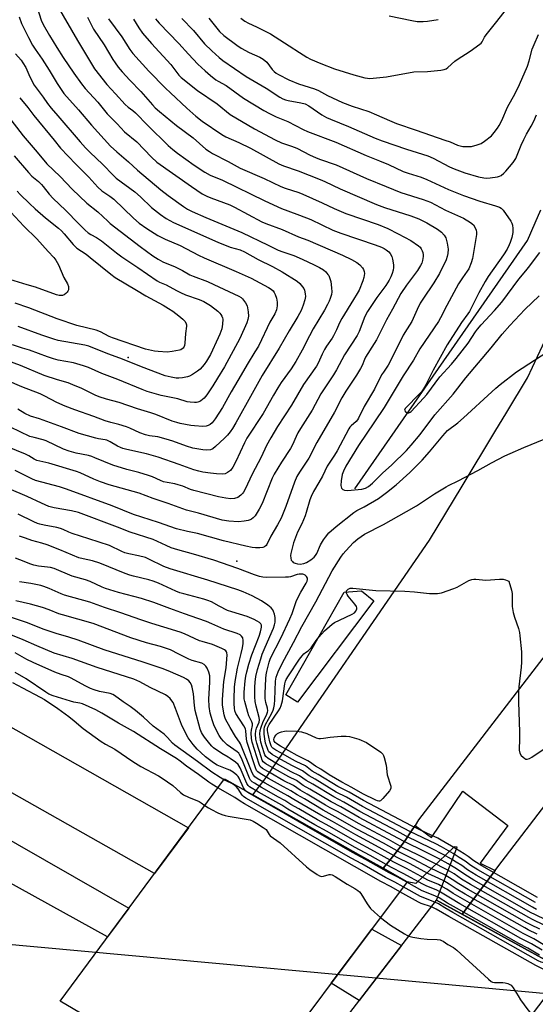
# Model space of a CAD drawing. Units: inches. Extents: x 1261765 to 1267765, y 533452 to 537453.
# Drawn here: x 1264495 to 1264707, y 534268 to 534672 of the extents above; entities that cross this region are included whole.
import ezdxf

# ---------------------------------------------------------------- set-up
doc = ezdxf.new("R2010")
doc.units = ezdxf.units.IN
doc.header["$MEASUREMENT"] = 0
for name, color, linetype in [('BRIDGE-Bridge', 2, 'Continuous'), ('CNTRL-Analytical Point', 7, 'Continuous'), ('CULTRL-Pad', 6, 'Continuous'), ('ELEV-Spot Elevation', 7, 'Continuous'), ('HYDRO-Hidden Single Line Stream', 5, 'Continuous'), ('HYDRO-Single Line Stream', 4, 'Continuous'), ('TRANS-Road', 130, 'Continuous'), ('TRANS-Street Sidewalk', 7, 'Continuous'), ('Undefined', 1, 'Continuous')]:
    doc.layers.add(name, color=color, linetype=linetype)

msp = doc.modelspace()

# ---------------------------------------------------------------- linework, layer by layer
at = {"layer": 'BRIDGE-Bridge'}
for points in [[(1264654.15, 534318.09), (1264584.91, 534225.81), (1264511.45, 534269.08), (1264579.04, 534360.28)], [(1264719, 534281.51), (1264648.54, 534189.01), (1264595.86, 534219.24), (1264666.15, 534310.49)]]:
    msp.add_lwpolyline(points, close=True, dxfattribs=at)
at = {"layer": 'CNTRL-Analytical Point'}
msp.add_point((1264539.5, 534533.38, 474), dxfattribs=at)
at = {"layer": 'CULTRL-Pad'}
msp.add_lwpolyline([(1264640.44, 534433.44), (1264609, 534391.75), (1264604.32, 534394.87), (1264628.18, 534437.01), (1264635.31, 534437.45)], close=True, dxfattribs=at)
at = {"layer": 'ELEV-Spot Elevation'}
msp.add_point((1264584.09, 534449.73, 489.07), dxfattribs=at)
at = {"layer": 'HYDRO-Hidden Single Line Stream'}
msp.add_line((1264458.44, 534295.35), (1264802.92, 534263.85), dxfattribs=at)
at = {"layer": 'HYDRO-Single Line Stream'}
msp.add_lwpolyline([(1264632.61, 534479.41), (1264703.59, 534581.33), (1264706.78, 534588.67), (1264709.03, 534593.92)], dxfattribs=at)
at = {"layer": 'TRANS-Road'}
for points in [[(1264712.65, 534413.48), (1264658.78, 534343.46), (1264657.37, 534341.2), (1264655.97, 534338.94), (1264652.98, 534334.55), (1264649.79, 534330.29), (1264646.43, 534326.17), (1264644.2, 534323.67), (1264635.15, 534328.76), (1264614.04, 534340.62), (1264590.73, 534353.71), (1264595.7, 534360.3), (1264663.36, 534458.34), (1264676.78, 534480.54), (1264690.19, 534502.76), (1264695.11, 534510.91), (1264703.59, 534524.97), (1264728.26, 534577.59)], [(1264427.21, 534417.75), (1264564.19, 534340.25), (1264550.24, 534321.42), (1264422.52, 534393.59)], [(1264482.42, 534339.89), (1264539.73, 534307.25), (1264530.97, 534295.43), (1264433.95, 534348.89)]]:
    msp.add_lwpolyline(points, dxfattribs=at)
msp.add_lwpolyline([(1264651.8, 534291.86), (1264634.46, 534269.35), (1264622.93, 534276.48), (1264639.55, 534298.63)], close=True, dxfattribs=at)
msp.add_polyline3d([(1265156.97, 534786.43, 0), (1265103.48, 534737.13, 0), (1265044.98, 534677.52, 0), (1264990.45, 534621.16, 0), (1264931.02, 534553.61, 0), (1264864.73, 534471.47, 0), (1264779.59, 534363.7, 0), (1264747.27, 534321.35, 0), (1264717.26, 534282.46, 0), (1264676.69, 534304.7, 0), (1264690.27, 534322.68, 0), (1264691.38, 534324.14, 0), (1264801.24, 534467.44, 0), (1264955.27, 534651.46, 0), (1265074.24, 534775.03, 0), (1265245.25, 534929.53, 0)], dxfattribs=at)
at = {"layer": 'TRANS-Street Sidewalk'}
msp.add_lwpolyline([(1264690.27, 534322.68), (1264676.69, 534304.7), (1264666.15, 534310.49), (1264674.71, 534332.28), (1264673.41, 534332.39), (1264657.73, 534317.35), (1264654.15, 534318.09), (1264644.2, 534323.67), (1264646.43, 534326.17), (1264649.79, 534330.29), (1264652.98, 534334.55), (1264655.97, 534338.94), (1264657.37, 534341.2), (1264664.19, 534336.17), (1264676.95, 534355.21), (1264695.49, 534341.16), (1264684.15, 534325.69)], close=True, dxfattribs=at)
at = {"layer": 'Undefined'}
for points, elevation in [([(1264585.74, 534672.61), (1264587.45, 534671.47), (1264588.94, 534670.6), (1264592.23, 534669.07), (1264597.96, 534666.18), (1264605.66, 534661.3), (1264609.83, 534658.5), (1264612.88, 534656.69), (1264614.46, 534655.86), (1264618.69, 534654.04), (1264624.23, 534651.91), (1264632.21, 534649.33), (1264636.71, 534648.2), (1264637.83, 534647.97), (1264638.69, 534647.9), (1264640.15, 534647.97), (1264645.7, 534648.59), (1264656.8, 534650.56), (1264662.53, 534650.69), (1264668, 534651.33), (1264669.4, 534651.6), (1264670.11, 534651.91), (1264670.82, 534652.41), (1264673.69, 534654.99), (1264674.62, 534655.72), (1264680.08, 534659.1), (1264683.94, 534661.92), (1264684.53, 534662.42), (1264684.97, 534662.91), (1264685.94, 534664.81), (1264686.58, 534665.77), (1264691, 534671.27), (1264698.32, 534680.86)], 478), ([(1264510.29, 534677.89), (1264518.69, 534663.46), (1264525.61, 534651.87), (1264530.64, 534645.37), (1264534.26, 534641.63), (1264538.26, 534637.23), (1264539.5, 534636.11), (1264541.37, 534634.73), (1264542.45, 534633.81), (1264547.57, 534628.52), (1264555.93, 534620.38), (1264557.79, 534618.77), (1264559.8, 534617.2), (1264566.63, 534612.33), (1264571.02, 534609.38), (1264573.19, 534608.21), (1264578.22, 534606.1), (1264595.68, 534597.68), (1264602.46, 534594.55), (1264605.02, 534593.5), (1264609.82, 534591.81), (1264614.47, 534589.93), (1264623.54, 534585.55), (1264626.86, 534584.31), (1264640.96, 534579.64), (1264643.6, 534578.61), (1264644.61, 534578.13), (1264645.54, 534577.54), (1264646.58, 534576.66), (1264647.09, 534576.01), (1264647.76, 534574.8), (1264648.12, 534573.73), (1264648.49, 534571.43), (1264648.54, 534570.27), (1264648.37, 534569.15), (1264647.98, 534567.78), (1264647.42, 534566.5), (1264646.66, 534565.04), (1264645.31, 534562.89), (1264641.68, 534557.97), (1264637.77, 534552.22), (1264636.76, 534550.22), (1264634.33, 534543.94), (1264633.59, 534542.35), (1264628.39, 534534.44), (1264625.12, 534528.28), (1264623.91, 534526.16), (1264618.65, 534518.41), (1264615.08, 534511.69), (1264610.25, 534504.1), (1264609.25, 534502.41), (1264608.47, 534500.9), (1264606.95, 534497.42), (1264606.16, 534495.92), (1264602.51, 534490.36), (1264599.52, 534485.35), (1264598.69, 534483.72), (1264594.5, 534473.4), (1264593.33, 534471.11), (1264592.11, 534468.96), (1264591.61, 534468.28), (1264590.78, 534467.44), (1264590.09, 534466.91), (1264589.59, 534466.66), (1264588.79, 534466.41), (1264587.11, 534466.08), (1264584.84, 534465.82), (1264580.83, 534466.11), (1264578.15, 534466.55), (1264568.4, 534469.4), (1264563.49, 534470.64), (1264555.89, 534473.32), (1264549.76, 534475.36), (1264543.99, 534477.57), (1264531.68, 534481.01), (1264528.04, 534482.2), (1264525.31, 534483.33), (1264519.74, 534485.94), (1264518.16, 534486.56), (1264506.83, 534489.93), (1264501.88, 534491.05), (1264500.82, 534491.53), (1264498.69, 534492.91), (1264497.3, 534493.64), (1264482.98, 534499.35)], 492), ([(1264501.43, 534679.16), (1264503.64, 534671.81), (1264504.53, 534670.06), (1264507.13, 534665.59), (1264510.12, 534660.67), (1264512.74, 534656.57), (1264517.08, 534650.02), (1264520.22, 534645.63), (1264521.8, 534643.77), (1264526.96, 534638.14), (1264530.83, 534633.36), (1264534.97, 534629.26), (1264538.01, 534625.99), (1264543, 534621.81), (1264549.03, 534615.53), (1264551.22, 534613.52), (1264565.48, 534603.51), (1264569.91, 534600.58), (1264571.76, 534599.6), (1264573.4, 534598.88), (1264581.19, 534595.94), (1264583.17, 534595.08), (1264594.4, 534589.09), (1264596.07, 534588.28), (1264602.75, 534585.86), (1264609.5, 534582.92), (1264613.24, 534581.44), (1264627.61, 534575.28), (1264631.19, 534573.59), (1264633.41, 534572.35), (1264634.74, 534571.34), (1264635.83, 534570.12), (1264636.24, 534569.39), (1264636.49, 534568.57), (1264636.55, 534567.78), (1264636.48, 534566.98), (1264636.3, 534566.15), (1264635.84, 534564.75), (1264634.38, 534560.9), (1264633.61, 534559.55), (1264632.01, 534557.08), (1264627.24, 534549.27), (1264626.37, 534547.57), (1264625.13, 534544.71), (1264623.85, 534542.18), (1264623.28, 534541.2), (1264621.02, 534538.01), (1264620.11, 534536.56), (1264619.16, 534534.73), (1264617.5, 534531), (1264616.84, 534529.76), (1264611.58, 534522.28), (1264606.54, 534513.78), (1264600.83, 534504.95), (1264598.03, 534500.36), (1264596.28, 534497.23), (1264594.06, 534492.36), (1264590.4, 534485.45), (1264587.51, 534479.23), (1264586.85, 534478.04), (1264586.4, 534477.41), (1264585.83, 534476.83), (1264584.49, 534475.89), (1264583.22, 534475.46), (1264581.62, 534475.26), (1264579.56, 534475.51), (1264576.64, 534476.09), (1264566.4, 534478.65), (1264565.12, 534479.06), (1264561.97, 534480.42), (1264560.07, 534481.08), (1264558.68, 534481.45), (1264555.53, 534481.95), (1264554.03, 534482.29), (1264552.69, 534482.81), (1264549.53, 534484.28), (1264547.86, 534484.87), (1264543.9, 534486.1), (1264538.94, 534487.38), (1264533.15, 534489.09), (1264525.81, 534492.19), (1264524.47, 534492.69), (1264523.1, 534493.02), (1264518.04, 534494.01), (1264515.24, 534494.8), (1264512.93, 534495.74), (1264505.75, 534499.12), (1264504.53, 534499.54), (1264500.78, 534500.41), (1264499.07, 534500.94), (1264491.15, 534504.7)], 494), ([(1264522.7, 534673.13), (1264525.18, 534668.07), (1264529.62, 534661.72), (1264533.15, 534655.7), (1264534.07, 534654.28), (1264535.39, 534652.49), (1264537, 534650.61), (1264540.1, 534647.24), (1264544.64, 534642.59), (1264549.42, 534637.1), (1264550.61, 534635.87), (1264552.34, 534634.36), (1264559.38, 534628.54), (1264566.12, 534623.48), (1264571.44, 534618.91), (1264572.91, 534617.87), (1264574.17, 534617.11), (1264580.58, 534613.83), (1264585.48, 534611.13), (1264595.3, 534606.79), (1264602.2, 534603.58), (1264604.05, 534602.85), (1264609.54, 534601.07), (1264611.19, 534600.45), (1264619.26, 534596.82), (1264624.12, 534594.52), (1264628.93, 534592.51), (1264642.19, 534587.92), (1264646.2, 534586.28), (1264650.47, 534584.16), (1264655.61, 534581.35), (1264658.79, 534579.18), (1264659.41, 534578.58), (1264659.91, 534577.9), (1264660.29, 534577.16), (1264660.53, 534576.37), (1264660.67, 534575.54), (1264660.69, 534574.73), (1264660.44, 534573.13), (1264660.09, 534572.08), (1264659.62, 534571.05), (1264658.42, 534569.06), (1264653.82, 534563.02), (1264651.59, 534559.56), (1264648.13, 534553.1), (1264645.69, 534548.8), (1264641.48, 534540.56), (1264640.58, 534539.02), (1264637.06, 534533.51), (1264636.6, 534532.56), (1264635.64, 534530.1), (1264635, 534528.83), (1264633.33, 534526.09), (1264628.89, 534519.46), (1264627.34, 534516.7), (1264624.28, 534510.91), (1264617.06, 534498.39), (1264613.73, 534492), (1264609.91, 534486.17), (1264608.84, 534484.39), (1264607.81, 534482.18), (1264604.25, 534472.1), (1264602.33, 534467.3), (1264600.9, 534464.67), (1264598.06, 534459.93), (1264596.44, 534456.56), (1264596.12, 534456.12), (1264595.52, 534455.63), (1264594.78, 534455.32), (1264593.64, 534455.17), (1264591.86, 534455.16), (1264590.39, 534455.29), (1264587.77, 534455.79), (1264578.64, 534458), (1264567.96, 534460.99), (1264563.84, 534461.85), (1264559.32, 534463.01), (1264551.88, 534465.61), (1264541.69, 534468.8), (1264532.95, 534472.38), (1264514.05, 534479.27), (1264511.22, 534480.15), (1264501.38, 534482.79), (1264499.81, 534483.48), (1264492.97, 534486.88)], 490), ([(1264494.6, 534673.14), (1264495.67, 534670.41), (1264498.5, 534664.71), (1264500.17, 534661.61), (1264501.19, 534659.97), (1264504.05, 534655.78), (1264506.94, 534651.37), (1264510.29, 534645.78), (1264513.06, 534641.78), (1264519.09, 534634.95), (1264524.36, 534628.66), (1264532.25, 534620.15), (1264534.78, 534617.82), (1264539.64, 534613.65), (1264543.27, 534610.23), (1264552.92, 534602.11), (1264555.86, 534599.85), (1264562.18, 534595.33), (1264563.8, 534594.25), (1264565.83, 534593.23), (1264571.38, 534590.76), (1264586.24, 534584.7), (1264596.99, 534579.39), (1264601.11, 534577.46), (1264602.98, 534576.72), (1264607.5, 534575.17), (1264610.98, 534573.69), (1264615.93, 534571.43), (1264618.03, 534570.33), (1264619.8, 534569.25), (1264620.66, 534568.5), (1264621.58, 534567.42), (1264621.88, 534566.95), (1264622.23, 534566.16), (1264622.71, 534564.48), (1264623.04, 534561.94), (1264623.13, 534560.25), (1264622.99, 534559.14), (1264622.54, 534557.5), (1264622.11, 534556.44), (1264621.45, 534555.15), (1264620.09, 534552.69), (1264615.51, 534545.14), (1264613.93, 534542.18), (1264611.02, 534536.37), (1264608.41, 534531.65), (1264606.46, 534528.66), (1264602.41, 534523.01), (1264600.97, 534520.87), (1264599.19, 534517.88), (1264594.93, 534510.32), (1264588.29, 534500.24), (1264587.24, 534498.26), (1264583.7, 534490.57), (1264582.53, 534488.3), (1264581.49, 534486.96), (1264580.32, 534486.04), (1264579.33, 534485.56), (1264578.1, 534485.37), (1264575.82, 534485.51), (1264573.26, 534485.78), (1264570.14, 534486.23), (1264568.5, 534486.58), (1264566.5, 534487.19), (1264560.39, 534489.45), (1264551.81, 534492.44), (1264546.97, 534493.72), (1264538.95, 534495.52), (1264537.33, 534495.95), (1264536.3, 534496.31), (1264535.13, 534496.87), (1264532.06, 534498.75), (1264530.75, 534499.37), (1264529.94, 534499.57), (1264527.28, 534499.92), (1264526.12, 534500.16), (1264519.28, 534502.07), (1264512.05, 534504.84), (1264503.08, 534508.1), (1264499.33, 534509.27), (1264497.04, 534510.33), (1264494.17, 534512.15)], 496), ([(1264531.36, 534672.39), (1264536.84, 534664.98), (1264540.11, 534659.77), (1264541.36, 534658.17), (1264547.91, 534650.95), (1264554.81, 534643.88), (1264556.83, 534641.94), (1264563.62, 534635.73), (1264567.33, 534632.48), (1264569.87, 534630.42), (1264577.96, 534624.85), (1264579.65, 534623.94), (1264585.01, 534621.58), (1264589.78, 534619.24), (1264601.34, 534612.79), (1264603.25, 534612), (1264609.33, 534610.02), (1264618.43, 534606.39), (1264620.33, 534605.56), (1264626.55, 534602.52), (1264641.54, 534596.15), (1264644.85, 534594.94), (1264655.6, 534591.49), (1264658.89, 534590.21), (1264662.17, 534588.62), (1264666.61, 534585.97), (1264668.19, 534584.8), (1264669.29, 534583.59), (1264669.95, 534582.39), (1264670.63, 534580.3), (1264670.91, 534577.77), (1264670.88, 534576.09), (1264670.59, 534574.77), (1264670.15, 534573.47), (1264667.38, 534567.87), (1264665.13, 534564.02), (1264660.59, 534557.33), (1264659.51, 534555.58), (1264658.2, 534553.05), (1264656.09, 534548.09), (1264654.06, 534545.11), (1264652.43, 534542.44), (1264647.19, 534531.66), (1264646.32, 534530.19), (1264644.34, 534527.31), (1264643.63, 534526.14), (1264640.68, 534520.33), (1264636.5, 534513.21), (1264634.19, 534508.44), (1264633.73, 534507.71), (1264633.17, 534507.05), (1264631.1, 534505.28), (1264630.58, 534504.71), (1264630.1, 534504.02), (1264625.31, 534495.01), (1264624.26, 534493.25), (1264621.3, 534488.64), (1264619.32, 534484.59), (1264617.89, 534482.03), (1264615.62, 534478.26), (1264614.63, 534476.23), (1264614.14, 534474.91), (1264612.67, 534469.68), (1264612.21, 534468.3), (1264610.82, 534465.01), (1264609.03, 534461.62), (1264608.18, 534459.42), (1264607.43, 534457.17), (1264606.28, 534452.83), (1264606.19, 534451.98), (1264606.25, 534450.88), (1264606.49, 534450.13), (1264606.94, 534449.52), (1264607.33, 534449.19), (1264608.04, 534448.87), (1264609.1, 534448.61), (1264610.18, 534448.51), (1264611.63, 534448.74), (1264612.72, 534449.18), (1264614.52, 534450.27), (1264615.25, 534450.79), (1264615.88, 534451.37), (1264616.39, 534451.99), (1264616.97, 534452.9), (1264618.56, 534456.35), (1264619.73, 534458.39), (1264620.53, 534459.61), (1264621.97, 534461.31), (1264624.93, 534463.92), (1264632.26, 534469.72), (1264633.43, 534470.48), (1264636.47, 534472.03), (1264642.32, 534475.4), (1264645.69, 534477.85), (1264649.62, 534481.05), (1264655.25, 534486.15), (1264660.35, 534491.19), (1264663.37, 534494.56), (1264668.78, 534501.17), (1264670.76, 534503.28), (1264674.91, 534506.54), (1264677.3, 534508.56), (1264688.87, 534519.27), (1264690.51, 534520.71), (1264692.34, 534522.21), (1264699.11, 534527.37), (1264711.52, 534535.51)], 488), ([(1264541.72, 534672.24), (1264543.88, 534668.74), (1264545.36, 534666.53), (1264549.05, 534662.32), (1264556.93, 534653.64), (1264560.31, 534649.2), (1264561.19, 534648.3), (1264567.97, 534642.95), (1264576, 534637.44), (1264581.42, 534633.14), (1264591.42, 534627.23), (1264599.9, 534622.73), (1264602.53, 534621.52), (1264606.61, 534620.13), (1264608.73, 534619.29), (1264614.3, 534616.4), (1264616.45, 534615.41), (1264618.08, 534614.79), (1264624.88, 534612.48), (1264637.45, 534606.78), (1264645.49, 534603.49), (1264651.49, 534601.11), (1264660.65, 534598.14), (1264663.7, 534597.04), (1264665.82, 534596.04), (1264669.92, 534593.81), (1264677.26, 534590.51), (1264680.2, 534588.73), (1264681.39, 534587.75), (1264681.98, 534586.83), (1264682.51, 534585.55), (1264682.65, 534584.73), (1264682.61, 534583.87), (1264681, 534573.94), (1264680.46, 534572.24), (1264679.46, 534569.77), (1264678.82, 534568.72), (1264676.87, 534566.1), (1264675.26, 534563.6), (1264670.44, 534554.73), (1264667.86, 534549.67), (1264666.96, 534548.12), (1264659.36, 534536.83), (1264656.72, 534532.21), (1264652.52, 534525.74), (1264644.73, 534512.82), (1264640.74, 534506.84), (1264634.11, 534497.22), (1264628.86, 534488.65), (1264627.91, 534486.68), (1264627.46, 534485.34), (1264626.98, 534482.7), (1264626.93, 534480.75), (1264627.2, 534479.71), (1264627.66, 534479.09), (1264628.33, 534478.8), (1264629.65, 534478.66), (1264635.46, 534479.23), (1264637.06, 534479.7), (1264638.23, 534480.34), (1264639.07, 534480.97), (1264639.91, 534481.72), (1264643.97, 534485.81), (1264647.85, 534489.26), (1264653.9, 534495.18), (1264655.83, 534497.33), (1264659.41, 534501.67), (1264665.52, 534509.78), (1264673.02, 534518.24), (1264678.28, 534524.93), (1264688.6, 534537.23), (1264693.23, 534542.9), (1264696.29, 534546.4), (1264702.48, 534553), (1264708.32, 534558.6)], 486), ([(1264550.71, 534672.44), (1264551.34, 534671.55), (1264552.19, 534670.54), (1264560.24, 534662.3), (1264564.32, 534657.93), (1264568.05, 534653.7), (1264571.06, 534650.97), (1264573.26, 534649.11), (1264575.48, 534647.4), (1264576.43, 534646.8), (1264579.75, 534644.98), (1264586.81, 534639.8), (1264595.23, 534634.68), (1264597.52, 534633.46), (1264600.34, 534632.14), (1264605.14, 534630.23), (1264611.41, 534626.98), (1264613.16, 534626.15), (1264624.8, 534621.74), (1264637.34, 534616.28), (1264642.76, 534614.14), (1264646.49, 534612.56), (1264652.5, 534609.76), (1264654.57, 534609.01), (1264659.87, 534607.35), (1264662.21, 534606.47), (1264671.07, 534602.29), (1264677.32, 534599.82), (1264684.03, 534597.47), (1264690.43, 534595.6), (1264692.04, 534595.05), (1264692.77, 534594.66), (1264693.56, 534593.85), (1264696.76, 534589.27), (1264697.17, 534588.51), (1264697.4, 534587.71), (1264697.53, 534586.3), (1264697.49, 534584.58), (1264697.08, 534582.64), (1264696.46, 534580.49), (1264696.09, 534579.55), (1264695.22, 534577.79), (1264693.75, 534575.46), (1264687.47, 534566.54), (1264686.16, 534564.57), (1264683.57, 534559.89), (1264679.7, 534552.21), (1264679.08, 534551.25), (1264676.44, 534547.74), (1264670.63, 534538.5), (1264664.77, 534528.11), (1264661.75, 534522.11), (1264660.78, 534520.43), (1264659.95, 534519.28), (1264658.44, 534517.52), (1264654.23, 534513.4), (1264653.31, 534512.35), (1264653.05, 534511.73), (1264653.11, 534511.38), (1264653.53, 534510.9), (1264654.14, 534510.6), (1264654.83, 534510.64), (1264655.3, 534510.86), (1264655.75, 534511.21), (1264660.82, 534516.59), (1264662.14, 534518.18), (1264667.61, 534525.32), (1264672.32, 534530.59), (1264674.21, 534532.88), (1264679.17, 534539.17), (1264682.2, 534543.87), (1264683.04, 534545.02), (1264684.51, 534546.75), (1264689.95, 534552.6), (1264693.01, 534556.1), (1264700, 534565.48), (1264702.92, 534568.89), (1264704.02, 534570.28), (1264708.63, 534576.43)], 484), ([(1264561.55, 534672.54), (1264566.26, 534667.61), (1264570.87, 534662.17), (1264573.8, 534659.24), (1264576.82, 534656.47), (1264578.41, 534655.25), (1264588.02, 534648.69), (1264596.11, 534643.92), (1264601.83, 534640.28), (1264603.09, 534639.58), (1264604.11, 534639.16), (1264605.19, 534638.85), (1264610.44, 534637.95), (1264612.26, 534637.47), (1264613.65, 534636.72), (1264619.1, 534632.93), (1264620.99, 534631.87), (1264622.56, 534631.17), (1264630.01, 534628.23), (1264640.95, 534623.38), (1264643.85, 534622.27), (1264653.8, 534618.87), (1264662.62, 534616.07), (1264664.76, 534615.15), (1264671.55, 534611.67), (1264673.42, 534610.81), (1264677.81, 534609.1), (1264683.43, 534607.47), (1264685.67, 534607.05), (1264686.79, 534606.94), (1264688.26, 534607.04), (1264691.2, 534607.47), (1264692.03, 534607.71), (1264692.77, 534608.11), (1264693.89, 534608.96), (1264694.71, 534609.78), (1264697.74, 534613.34), (1264698.79, 534615.01), (1264699.39, 534616.34), (1264701.02, 534620.51), (1264702.12, 534622.9), (1264703.17, 534624.99), (1264705.12, 534628.29), (1264706.14, 534630.32), (1264707.27, 534632.93)], 482), ([(1264572.63, 534672.62), (1264577.02, 534667.14), (1264578.77, 534665.53), (1264584.07, 534661.61), (1264585.94, 534660.34), (1264589.16, 534658.57), (1264593.53, 534656.68), (1264595.01, 534655.84), (1264596.47, 534654.56), (1264598.58, 534651.63), (1264599.47, 534650.69), (1264600.3, 534650.1), (1264601.29, 534649.52), (1264605.5, 534647.35), (1264609.53, 534645.66), (1264616.04, 534643.68), (1264617.66, 534642.91), (1264621.45, 534640.91), (1264627.53, 534638.02), (1264631.51, 534636.52), (1264638.33, 534634.39), (1264641.58, 534633.02), (1264646.83, 534630.6), (1264649.78, 534629.35), (1264657.84, 534626.67), (1264669.55, 534622.62), (1264671.74, 534621.83), (1264674.79, 534620.56), (1264675.92, 534620.23), (1264677.06, 534620.01), (1264679.08, 534619.94), (1264680.53, 534620.02), (1264682.83, 534620.58), (1264684.49, 534621.2), (1264685.96, 534622.17), (1264688.74, 534624.37), (1264689.91, 534625.66), (1264691.28, 534627.49), (1264691.99, 534628.64), (1264693.03, 534630.69), (1264695.42, 534636.08), (1264698.52, 534641.69), (1264700.31, 534645.35), (1264703.57, 534653), (1264704.24, 534655.14), (1264705.56, 534659.92), (1264706.29, 534661.86), (1264708.09, 534665.96)], 480), ([(1264646.67, 534673.62), (1264656, 534671.67), (1264658.22, 534671.33), (1264660.68, 534671.22), (1264662.44, 534671.42), (1264666.84, 534672.15)], 476), ([(1264493.15, 534658.03), (1264495.44, 534655.36), (1264496.18, 534654.36), (1264497.34, 534652.35), (1264499.08, 534648.57), (1264500.83, 534645.19), (1264501.63, 534644), (1264504.51, 534640.15), (1264506.27, 534637.61), (1264507.77, 534635.75), (1264510.59, 534632.61), (1264519.69, 534621.92), (1264521.98, 534619.43), (1264523.85, 534617.56), (1264528.9, 534612.74), (1264533.45, 534608), (1264534.51, 534606.98), (1264542.23, 534601.35), (1264544.58, 534599.24), (1264549.09, 534594.94), (1264552.7, 534592.04), (1264555.1, 534590.39), (1264556.59, 534589.51), (1264558.15, 534588.74), (1264576.37, 534580.62), (1264581.45, 534578.62), (1264585.5, 534577.47), (1264587.32, 534576.69), (1264592.83, 534573.62), (1264598.8, 534570.68), (1264602.76, 534568.48), (1264608.92, 534564.64), (1264610.01, 534563.69), (1264611.14, 534562.38), (1264611.62, 534561.67), (1264611.95, 534560.9), (1264612.23, 534559.5), (1264612.29, 534558.36), (1264612.05, 534556.97), (1264611.43, 534554.76), (1264611.04, 534553.69), (1264610.56, 534552.66), (1264609.19, 534550.12), (1264605.66, 534544.28), (1264601.51, 534537.17), (1264594.53, 534525.96), (1264590.46, 534518.47), (1264583.66, 534506.47), (1264582.31, 534504.22), (1264581.33, 534502.76), (1264580.26, 534501.41), (1264579.09, 534500.17), (1264575.34, 534496.78), (1264574.19, 534495.86), (1264573.25, 534495.42), (1264571.82, 534495.27), (1264570.08, 534495.37), (1264566.09, 534496.08), (1264563.4, 534496.89), (1264557.82, 534498.96), (1264555.1, 534499.81), (1264551.72, 534500.68), (1264548.25, 534501.19), (1264546.55, 534501.53), (1264544.26, 534502.38), (1264540.2, 534504.32), (1264538.82, 534504.9), (1264535.67, 534505.84), (1264532.39, 534506.57), (1264529.94, 534507.32), (1264525.41, 534509.07), (1264517.49, 534511.86), (1264513.53, 534513.34), (1264510.19, 534514.84), (1264505.17, 534517.51), (1264503.28, 534518.39), (1264495.74, 534521.34), (1264489.77, 534523.9)], 498), ([(1264494.87, 534639.92), (1264498.17, 534636.02), (1264500.74, 534632.65), (1264509.11, 534622.56), (1264511.68, 534619.29), (1264517.96, 534612.74), (1264523.36, 534607.32), (1264526.97, 534603.21), (1264528.58, 534601.75), (1264531.96, 534599.53), (1264533.53, 534598.28), (1264541.69, 534590.53), (1264544.03, 534588.51), (1264547.09, 534586.26), (1264551.6, 534583.38), (1264554.63, 534581.85), (1264560.8, 534579.33), (1264568.3, 534575.34), (1264570.63, 534574.22), (1264583.87, 534568.61), (1264590.02, 534565.9), (1264597.12, 534562.08), (1264598.24, 534561.37), (1264599.01, 534560.64), (1264599.46, 534559.99), (1264599.82, 534559.24), (1264600.39, 534557.67), (1264600.59, 534556.87), (1264600.67, 534556.01), (1264600.66, 534554.56), (1264600.6, 534553.7), (1264600.43, 534552.86), (1264599.76, 534551.27), (1264597.74, 534547.81), (1264596.52, 534545.48), (1264594.27, 534540.57), (1264592.97, 534537.99), (1264591.55, 534535.59), (1264588.32, 534530.45), (1264585.97, 534526.23), (1264581.84, 534519.23), (1264578.27, 534512.73), (1264575.2, 534508.17), (1264573.99, 534506.54), (1264573.11, 534505.77), (1264572.33, 534505.4), (1264571.5, 534505.15), (1264570.08, 534505.02), (1264566.67, 534505.22), (1264565.24, 534505.38), (1264560.89, 534506.25), (1264559.46, 534506.6), (1264557.51, 534507.23), (1264550.84, 534509.87), (1264548.71, 534510.62), (1264543.33, 534512.27), (1264535.82, 534514.84), (1264530.59, 534516.24), (1264527.5, 534517.17), (1264525.93, 534517.84), (1264520.1, 534520.68), (1264517.7, 534521.75), (1264514.75, 534522.87), (1264510.41, 534524.1), (1264504.87, 534525.97), (1264495.22, 534530.1), (1264489.94, 534531.92)], 500), ([(1264489.86, 534632.63), (1264496.35, 534624.33), (1264502.02, 534617.68), (1264506.07, 534612.79), (1264511.58, 534607.68), (1264516.41, 534602.48), (1264522.5, 534596.63), (1264526.97, 534593.08), (1264531.06, 534589.27), (1264532.12, 534588.37), (1264544.41, 534578.84), (1264549.6, 534575.12), (1264551.74, 534573.74), (1264553.69, 534572.6), (1264558.8, 534570.57), (1264561.83, 534569.02), (1264564.81, 534567.31), (1264566.14, 534566.65), (1264572, 534564.51), (1264574.67, 534563.32), (1264585.01, 534558.49), (1264585.85, 534557.95), (1264586.45, 534557.36), (1264587.65, 534555.75), (1264588.3, 534554.51), (1264588.51, 534553.7), (1264588.79, 534552.03), (1264588.87, 534550.34), (1264588.61, 534548.91), (1264588.17, 534547.52), (1264585.34, 534541.15), (1264579.1, 534529.44), (1264576.18, 534524.9), (1264574.22, 534521.64), (1264571.76, 534517.95), (1264570.65, 534516.59), (1264569.34, 534515.5), (1264568.86, 534515.23), (1264568.09, 534514.96), (1264567.56, 534514.86), (1264566.68, 534514.81), (1264564.9, 534514.94), (1264563.73, 534515.15), (1264559.93, 534516.35), (1264553.08, 534517.74), (1264547.24, 534519.4), (1264545.18, 534520.18), (1264535.23, 534524.34), (1264528.68, 534526.75), (1264523.14, 534529.15), (1264521.14, 534529.93), (1264517.01, 534531.11), (1264510.7, 534532.28), (1264508.76, 534532.76), (1264506.31, 534533.55), (1264498.88, 534536.29), (1264496.07, 534537.21), (1264491.87, 534538.47)], 502), ([(1264492.6, 534616.09), (1264498.55, 534609.24), (1264499.91, 534607.84), (1264502.61, 534605.54), (1264503.82, 534604.36), (1264504.54, 534603.54), (1264506.95, 534600.4), (1264508.58, 534598.67), (1264513.7, 534593.83), (1264519.18, 534588.19), (1264521.79, 534585.61), (1264523.04, 534584.54), (1264524.15, 534583.83), (1264526.46, 534582.57), (1264528.44, 534581.28), (1264534.6, 534576.33), (1264536.86, 534574.63), (1264543.43, 534570.27), (1264551.44, 534564.74), (1264552.3, 534564.3), (1264555.13, 534563.18), (1264559.3, 534560.79), (1264560.91, 534559.99), (1264563.09, 534559.1), (1264568.63, 534557.15), (1264570.51, 534556.32), (1264573.26, 534554.69), (1264576.3, 534552.29), (1264577.17, 534551.48), (1264577.53, 534551.04), (1264577.94, 534550.32), (1264578.24, 534549.55), (1264578.34, 534549.01), (1264578.24, 534547.05), (1264577.9, 534545.1), (1264577.2, 534542.95), (1264576.5, 534541.33), (1264573.29, 534534.59), (1264571.71, 534531.78), (1264570.71, 534530.39), (1264569.03, 534528.55), (1264567.89, 534527.67), (1264565.93, 534526.38), (1264564.66, 534525.66), (1264563.84, 534525.35), (1264561.8, 534524.92), (1264560.32, 534524.77), (1264559.18, 534524.89), (1264557.18, 534525.29), (1264554.62, 534525.85), (1264553.51, 534526.18), (1264546, 534529.02), (1264536, 534533.06), (1264531.13, 534534.87), (1264523.24, 534537.96), (1264521.61, 534538.36), (1264510.63, 534540.31), (1264508.9, 534540.82), (1264504.02, 534542.51), (1264494.31, 534546.1)], 504), ([(1264493.91, 534601.61), (1264495.04, 534600.27), (1264498.85, 534596.56), (1264501.25, 534594.38), (1264505.45, 534590.72), (1264510.78, 534586.43), (1264512.07, 534585.31), (1264513.22, 534584.11), (1264516.79, 534579.73), (1264517.77, 534578.7), (1264518.42, 534578.15), (1264522.15, 534575.7), (1264523.91, 534574.41), (1264532.36, 534567.48), (1264534.1, 534566.18), (1264542.94, 534560.94), (1264546.69, 534558.64), (1264553.8, 534554.8), (1264556.08, 534553.49), (1264557.77, 534552.36), (1264560.33, 534550.4), (1264561.87, 534549.09), (1264562.85, 534548.09), (1264563.34, 534547.18), (1264563.46, 534546.68), (1264563.47, 534546.12), (1264563.05, 534543.24), (1264562.75, 534539.14), (1264562.6, 534538.31), (1264562.33, 534537.6), (1264562.05, 534537.2), (1264561.7, 534536.88), (1264561.06, 534536.5), (1264560.51, 534536.31), (1264557.57, 534535.76), (1264555.51, 534535.56), (1264551.75, 534535.73), (1264550.31, 534535.87), (1264546.6, 534536.79), (1264532.98, 534541.34), (1264531.68, 534541.9), (1264528.07, 534543.8), (1264526.31, 534544.54), (1264518.36, 534546.5), (1264510.28, 534549.15), (1264498.64, 534553.77), (1264493.08, 534555.62)], 506), ([(1264487.71, 534596.81), (1264496.54, 534587.23), (1264501.86, 534582.08), (1264506.59, 534576.79), (1264508.96, 534574.37), (1264509.75, 534573.31), (1264510.78, 534571.36), (1264513.04, 534566.21), (1264514.53, 534563.54), (1264514.94, 534562.52), (1264514.99, 534561.97), (1264514.89, 534561.13), (1264514.73, 534560.6), (1264514.45, 534560.13), (1264513.86, 534559.55), (1264513.16, 534559.07), (1264512.41, 534558.76), (1264511.88, 534558.71), (1264511.07, 534558.79), (1264509.97, 534559.05), (1264501.38, 534562.18), (1264498.02, 534563.1), (1264489.04, 534565.91)], 508), ([(1264706.88, 534309.51), (1264683.12, 534323.01), (1264680.36, 534324.76), (1264678.01, 534326.48), (1264675.54, 534328.07), (1264673.05, 534329.61), (1264668.25, 534332.36), (1264665.84, 534333.62), (1264655.23, 534338.65), (1264635.81, 534348.95), (1264629.15, 534352.77), (1264624.98, 534354.9), (1264616.34, 534360.17), (1264613.86, 534361.54), (1264611.07, 534363.58), (1264606.95, 534365.6), (1264602.17, 534368.27), (1264598.68, 534370.34), (1264597.77, 534370.98), (1264597.31, 534371.43), (1264597.02, 534371.92), (1264596.69, 534372.73), (1264595.97, 534375.02), (1264595.6, 534376.7), (1264595.37, 534378.7), (1264595.38, 534380.73), (1264595.55, 534381.55), (1264595.92, 534382.6), (1264598.31, 534386.94), (1264599.02, 534388.49), (1264599.37, 534389.53), (1264599.59, 534390.82), (1264599.79, 534392.81), (1264599.96, 534400.42), (1264600.28, 534402.07), (1264601.12, 534404.29), (1264602.74, 534407.66), (1264607.43, 534416.26), (1264610.89, 534422.9), (1264616.53, 534432.94), (1264623.37, 534445.66), (1264626.85, 534451.35), (1264627.76, 534452.67), (1264628.87, 534453.97), (1264632.09, 534457.32), (1264633.85, 534458.92), (1264636.54, 534460.73), (1264644.37, 534464.78), (1264653.9, 534470.03), (1264657.92, 534472.43), (1264665.42, 534477.35), (1264670.14, 534480.22), (1264671.16, 534480.78), (1264675.14, 534482.64), (1264683.22, 534486.95), (1264688.78, 534490.06), (1264694.3, 534492.93), (1264696.42, 534493.92), (1264702.01, 534496.32), (1264710.38, 534499.79)], 490), ([(1264707.33, 534306.73), (1264705.63, 534307.62), (1264682.49, 534320.77), (1264678.95, 534322.97), (1264676.54, 534324.7), (1264674.29, 534326.14), (1264672.37, 534327.31), (1264668.86, 534329.27), (1264664.16, 534331.71), (1264653.76, 534336.75), (1264650.06, 534338.8), (1264634.72, 534346.9), (1264628.06, 534350.74), (1264623.94, 534352.86), (1264615.34, 534358.07), (1264612.6, 534359.59), (1264609.83, 534361.57), (1264606.51, 534363.2), (1264600.87, 534366.34), (1264597.03, 534368.64), (1264596.09, 534369.46), (1264595.69, 534370.18), (1264595.39, 534370.99), (1264594.03, 534375.44), (1264593.69, 534377.38), (1264593.62, 534378.79), (1264593.75, 534380.23), (1264594.11, 534381.58), (1264594.84, 534383.38), (1264596.47, 534386.84), (1264596.76, 534387.66), (1264596.86, 534388.21), (1264596.79, 534389.32), (1264596.01, 534391.67), (1264595.79, 534393.35), (1264595.8, 534395.42), (1264596.08, 534401.52), (1264596.19, 534402.96), (1264596.41, 534404.33), (1264597.37, 534408.17), (1264597.98, 534409.89), (1264602.17, 534418.01), (1264605.84, 534425.96), (1264606.83, 534428.27), (1264608.54, 534433.07), (1264609.28, 534434.85), (1264610.42, 534437), (1264612.67, 534440.68), (1264613.05, 534441.44), (1264613.23, 534442.15), (1264613.14, 534442.75), (1264612.74, 534443.37), (1264612.16, 534443.89), (1264611.71, 534444.15), (1264611.18, 534444.3), (1264609.75, 534444.34), (1264608.97, 534444.17), (1264606.11, 534443.3), (1264605.29, 534443.15), (1264604.15, 534443.08), (1264596.13, 534442.92), (1264594.75, 534443.08), (1264593.39, 534443.38), (1264591.44, 534444.04), (1264584.5, 534446.72), (1264574.71, 534450.05), (1264566.27, 534452.55), (1264559.84, 534454.28), (1264557.14, 534455.16), (1264555.03, 534456.06), (1264549.79, 534458.63), (1264540.27, 534461.54), (1264535.03, 534463.69), (1264519, 534469.61), (1264516.15, 534470.34), (1264509.06, 534471.56), (1264506.91, 534472.16), (1264503.83, 534473.47), (1264497.97, 534476.29), (1264490.55, 534479.38)], 488), ([(1264711.39, 534302.34), (1264706.61, 534304.56), (1264705.08, 534305.35), (1264681.53, 534318.72), (1264677.77, 534321.03), (1264674.39, 534323.36), (1264670.92, 534325.44), (1264666.98, 534327.55), (1264661.58, 534330.29), (1264652.85, 534334.54), (1264648.28, 534337.1), (1264634.42, 534344.42), (1264626.83, 534348.79), (1264622.88, 534350.83), (1264614.09, 534356.12), (1264611.35, 534357.64), (1264608.6, 534359.57), (1264605.45, 534361.12), (1264599.56, 534364.41), (1264596.06, 534366.5), (1264594.97, 534367.36), (1264594.58, 534367.97), (1264594.07, 534369.33), (1264592.31, 534374.98), (1264591.97, 534376.66), (1264591.83, 534378.6), (1264591.94, 534380.01), (1264592.27, 534381.14), (1264593.3, 534383.53), (1264593.47, 534384.5), (1264593.34, 534385.46), (1264592.07, 534390.13), (1264591.63, 534392.08), (1264591.47, 534394.02), (1264591.55, 534397.91), (1264591.65, 534400), (1264591.99, 534402.31), (1264592.68, 534405.16), (1264593.92, 534409.59), (1264594.56, 534411.47), (1264595.75, 534414.4), (1264599.15, 534422.17), (1264599.64, 534423.5), (1264599.89, 534424.61), (1264599.94, 534425.45), (1264599.83, 534426.56), (1264599.58, 534427.94), (1264599.25, 534428.99), (1264598.85, 534429.7), (1264598.18, 534430.56), (1264596.92, 534431.66), (1264594.28, 534433.36), (1264590.37, 534435.5), (1264586.7, 534437.14), (1264584.58, 534437.97), (1264572.22, 534441.91), (1264556.75, 534446.52), (1264554.15, 534447.55), (1264547.9, 534450.56), (1264546.56, 534451.13), (1264543.73, 534451.94), (1264539.67, 534452.69), (1264538.09, 534453.09), (1264536.82, 534453.61), (1264531.75, 534456.08), (1264523.3, 534458.9), (1264516.44, 534461.02), (1264515.09, 534461.54), (1264512.71, 534462.67), (1264511.69, 534463.07), (1264510.08, 534463.48), (1264504.87, 534464.42), (1264503.2, 534464.82), (1264502.2, 534465.14), (1264500.68, 534465.79), (1264494.32, 534468.94)], 486), ([(1264710.38, 534300.26), (1264705.62, 534302.51), (1264704.11, 534303.31), (1264680.22, 534316.86), (1264676.51, 534319.13), (1264673.39, 534321.26), (1264670.5, 534323), (1264658.52, 534329.14), (1264652.27, 534332.17), (1264646.49, 534335.4), (1264634.11, 534341.95), (1264625.71, 534346.77), (1264622.46, 534348.45), (1264620.6, 534349.5), (1264613.09, 534354.03), (1264610.1, 534355.68), (1264607.37, 534357.56), (1264603.48, 534359.56), (1264597.83, 534362.74), (1264594.7, 534364.61), (1264593.77, 534365.35), (1264593.24, 534366.27), (1264590.36, 534375.38), (1264590.14, 534376.82), (1264590.08, 534379.15), (1264590.15, 534380.31), (1264590.53, 534382.22), (1264590.5, 534382.95), (1264590.23, 534383.76), (1264589.07, 534386.15), (1264588.6, 534387.53), (1264587.37, 534392.05), (1264587.18, 534393.11), (1264587.12, 534394.13), (1264587.19, 534395.86), (1264587.57, 534400.52), (1264587.86, 534402.49), (1264588.24, 534404.2), (1264589.09, 534407.36), (1264590.29, 534411.29), (1264593.25, 534418.9), (1264593.83, 534420.61), (1264594.16, 534421.89), (1264594.28, 534422.66), (1264594.25, 534423.36), (1264593.98, 534423.96), (1264593.44, 534424.51), (1264592.5, 534425.11), (1264591.21, 534425.75), (1264588.38, 534426.93), (1264582.01, 534428.85), (1264580.33, 534429.45), (1264576.84, 534431.19), (1264573.74, 534432.93), (1264572.24, 534433.59), (1264570.59, 534434.09), (1264562.36, 534436.22), (1264560.69, 534436.74), (1264559.08, 534437.38), (1264551.88, 534440.66), (1264549.8, 534441.51), (1264547.94, 534442.08), (1264541.67, 534443.53), (1264540.08, 534443.97), (1264538.27, 534444.63), (1264527.81, 534448.9), (1264524.79, 534449.79), (1264520.96, 534450.59), (1264519.19, 534451.09), (1264511.44, 534454.36), (1264506.21, 534456.37), (1264504.01, 534457.15), (1264499.91, 534458.22), (1264497.2, 534459.08), (1264494.82, 534459.99)], 484), ([(1264708.67, 534298.57), (1264704.91, 534300.33), (1264703.36, 534301.15), (1264679.19, 534314.86), (1264675.39, 534317.15), (1264672.64, 534319.02), (1264669.79, 534320.73), (1264663.43, 534323.82), (1264656.79, 534327.33), (1264651.04, 534330.14), (1264644.44, 534333.84), (1264633.38, 534339.71), (1264624.58, 534344.76), (1264619.66, 534347.4), (1264611.87, 534352.06), (1264608.85, 534353.73), (1264606.35, 534355.43), (1264603.33, 534356.98), (1264597.19, 534360.43), (1264593.71, 534362.48), (1264592.74, 534363.18), (1264592.26, 534363.77), (1264591.8, 534364.82), (1264588.41, 534375.23), (1264588.12, 534376.64), (1264587.87, 534379.98), (1264587.65, 534380.84), (1264587.03, 534382.02), (1264583.75, 534387.2), (1264583.34, 534388.21), (1264583.12, 534389.3), (1264583, 534391.08), (1264582.98, 534393.16), (1264583.21, 534397.93), (1264583.45, 534400.28), (1264584.37, 534405.69), (1264585.97, 534411.72), (1264586.45, 534414.07), (1264586.71, 534415.84), (1264586.72, 534417.17), (1264586.53, 534418.17), (1264586.1, 534418.87), (1264585.47, 534419.4), (1264584.19, 534419.97), (1264578.73, 534421.79), (1264573.85, 534424.01), (1264571.71, 534424.87), (1264568.15, 534426.18), (1264562.58, 534428.06), (1264556.54, 534430.21), (1264549.96, 534432.73), (1264544.99, 534434.35), (1264535.43, 534436.87), (1264530.18, 534438.43), (1264528.71, 534439.03), (1264523.87, 534441.35), (1264521.91, 534441.99), (1264516.38, 534443.59), (1264509.01, 534446.73), (1264507.49, 534447.09), (1264502.66, 534447.67), (1264500.66, 534448.06), (1264499.11, 534448.58), (1264496.66, 534449.61), (1264493.15, 534450.92)], 482), ([(1264707.56, 534296.55), (1264703.92, 534298.28), (1264702.43, 534299.09), (1264677.91, 534312.98), (1264674.27, 534315.17), (1264671.4, 534317.08), (1264669.15, 534318.41), (1264667.11, 534319.43), (1264662.65, 534321.46), (1264655.32, 534325.39), (1264650.07, 534327.97), (1264642.65, 534332.15), (1264633, 534337.28), (1264623.46, 534342.74), (1264618.61, 534345.37), (1264610.84, 534349.98), (1264607.6, 534351.79), (1264605.15, 534353.4), (1264602.28, 534354.9), (1264595.75, 534358.58), (1264592.49, 534360.5), (1264591.56, 534361.15), (1264591.01, 534361.79), (1264590.48, 534362.83), (1264585.63, 534374.64), (1264585.19, 534375.4), (1264583.53, 534377.65), (1264581.38, 534381.37), (1264579.53, 534384.84), (1264579.21, 534385.6), (1264578.91, 534386.64), (1264578.28, 534390.58), (1264578.19, 534391.77), (1264578.21, 534392.93), (1264578.8, 534400.31), (1264579.68, 534405.96), (1264580.16, 534411.29), (1264580.08, 534412.04), (1264579.88, 534412.53), (1264579.55, 534412.92), (1264579.12, 534413.26), (1264577.91, 534413.88), (1264574.06, 534415.42), (1264569.9, 534416.64), (1264568.81, 534417.03), (1264562.63, 534419.81), (1264560.86, 534420.51), (1264554.14, 534422.65), (1264549.13, 534424.1), (1264544.63, 534425.57), (1264536.48, 534428.52), (1264529.69, 534430.73), (1264523.7, 534432.92), (1264513.25, 534435.79), (1264511.93, 534436.29), (1264507.05, 534438.45), (1264504.86, 534439.32), (1264503.54, 534439.66), (1264499.5, 534440.46), (1264494.75, 534441.23)], 480), ([(1264707.72, 534311.62), (1264684.8, 534324.64), (1264681.57, 534326.67), (1264679.24, 534328.42), (1264677.54, 534329.54), (1264673.98, 534331.76), (1264668.13, 534335.2), (1264666.7, 534335.92), (1264662.14, 534337.96), (1264655.91, 534340.97), (1264636.12, 534351.42), (1264630.28, 534354.78), (1264625.62, 534357.17), (1264617.57, 534362.13), (1264615.15, 534363.48), (1264612.3, 534365.59), (1264608.5, 534367.41), (1264606.76, 534368.36), (1264602.2, 534370.93), (1264600.16, 534372.15), (1264598.96, 534372.97), (1264598.56, 534373.37), (1264598.25, 534373.87), (1264597.68, 534375.47), (1264596.86, 534379.29), (1264596.75, 534380.13), (1264596.76, 534380.91), (1264596.92, 534381.57), (1264597.4, 534382.57), (1264601.25, 534388.19), (1264601.93, 534389.34), (1264602.41, 534390.41), (1264602.87, 534392.34), (1264603.9, 534399.27), (1264604.15, 534400.38), (1264604.43, 534401.15), (1264605.3, 534402.67), (1264609.82, 534409.39), (1264610.93, 534410.79), (1264611.72, 534411.65), (1264612.35, 534412.16), (1264613.48, 534412.87), (1264613.9, 534413.25), (1264614.62, 534414.16), (1264616.67, 534417.05), (1264617.8, 534418.42), (1264620.21, 534421.06), (1264622.21, 534422.85), (1264623.36, 534423.8), (1264624.32, 534424.45), (1264626.35, 534425.51), (1264631.53, 534427.89), (1264632.5, 534428.51), (1264633.04, 534429.12), (1264633.44, 534430.08), (1264633.46, 534430.57), (1264633.3, 534431.07), (1264632.66, 534432.03), (1264629.94, 534435.32), (1264629.45, 534436.06), (1264629.23, 534436.57), (1264629.16, 534437.08), (1264629.24, 534437.46), (1264629.42, 534437.8), (1264629.86, 534438.23), (1264630.66, 534438.56), (1264631.76, 534438.63), (1264641.27, 534437.68), (1264653.17, 534437.41), (1264657.1, 534437.13), (1264663.35, 534436.4), (1264666.55, 534436.42), (1264667.4, 534436.52), (1264668.26, 534436.72), (1264673.32, 534438.43), (1264674.65, 534439.06), (1264679.49, 534441.69), (1264680.72, 534442.15), (1264681.48, 534442.27), (1264682.29, 534442.27), (1264686.52, 534441.92), (1264692.04, 534442.26), (1264693.54, 534442.26), (1264694.6, 534442.01), (1264695.87, 534441.49), (1264696.94, 534437.83), (1264697.25, 534436.4), (1264697.31, 534435.23), (1264697.3, 534431.09), (1264697.67, 534428.61), (1264698.19, 534426.7), (1264699.86, 534421.99), (1264700.26, 534420.42), (1264700.48, 534419.07), (1264701.07, 534412.43), (1264701.16, 534408.28), (1264701.01, 534406.2), (1264699.97, 534398.08), (1264699.87, 534396.32), (1264699.87, 534391.87), (1264700.36, 534379.44), (1264700.36, 534376.81), (1264700.2, 534372.11), (1264700.44, 534370.86), (1264701.01, 534369.96), (1264701.81, 534369.16), (1264702.46, 534368.66), (1264702.91, 534368.43), (1264703.38, 534368.36), (1264704.35, 534368.66), (1264705.34, 534369.24), (1264710.85, 534372.88)], 492), ([(1264710, 534292.33), (1264706.23, 534294.64), (1264701.78, 534296.87), (1264676.84, 534311), (1264673.02, 534313.27), (1264670.41, 534314.98), (1264668.65, 534316.03), (1264666.96, 534316.88), (1264662.64, 534318.73), (1264661.34, 534319.36), (1264653.84, 534323.47), (1264648.66, 534326.03), (1264640.75, 534330.52), (1264632.63, 534334.84), (1264622.34, 534340.73), (1264617.33, 534343.47), (1264609.66, 534347.99), (1264606.36, 534349.84), (1264603.81, 534351.46), (1264601.22, 534352.83), (1264594.23, 534356.78), (1264591.33, 534358.48), (1264590.4, 534359.12), (1264589.78, 534359.82), (1264589.37, 534360.58), (1264586, 534368.79), (1264585.24, 534370.37), (1264584.91, 534370.81), (1264584.29, 534371.4), (1264580.11, 534374.34), (1264578.6, 534375.8), (1264577.7, 534376.94), (1264576.89, 534378.16), (1264575.4, 534380.95), (1264574.67, 534382.51), (1264574.09, 534384.18), (1264573.18, 534387.29), (1264572.73, 534389.95), (1264572.62, 534393.08), (1264573.04, 534400.02), (1264573.05, 534401.44), (1264572.96, 534402.57), (1264572.56, 534404.16), (1264571.96, 534405.7), (1264571.43, 534406.63), (1264570.71, 534407.32), (1264569.68, 534407.78), (1264565.79, 534408.96), (1264564.44, 534409.47), (1264560.31, 534411.44), (1264556.89, 534413.23), (1264555.27, 534413.9), (1264552.79, 534414.71), (1264547.01, 534416.17), (1264540.61, 534418.15), (1264525.06, 534424.06), (1264512.43, 534427.59), (1264510.99, 534428.09), (1264506.98, 534429.73), (1264504.22, 534430.61), (1264499.32, 534431.99), (1264493.24, 534433.38)], 478), ([(1264709.61, 534289.95), (1264705.23, 534292.56), (1264700.88, 534294.79), (1264675.77, 534309.01), (1264671.88, 534311.3), (1264667.89, 534313.79), (1264666.28, 534314.58), (1264661.88, 534316.36), (1264660.57, 534317), (1264652.54, 534321.44), (1264647.64, 534323.9), (1264638.88, 534328.86), (1264632.42, 534332.31), (1264621.22, 534338.71), (1264616.22, 534341.47), (1264605.11, 534347.89), (1264602.6, 534349.44), (1264592.97, 534354.83), (1264589.37, 534356.98), (1264588.72, 534357.61), (1264588.27, 534358.34), (1264585.52, 534364.81), (1264585.12, 534365.58), (1264584.65, 534366.21), (1264583.56, 534367.16), (1264581.42, 534368.72), (1264580.61, 534369.23), (1264577.89, 534370.67), (1264574.56, 534373.02), (1264573.82, 534373.71), (1264573.05, 534374.62), (1264570.82, 534377.43), (1264569.97, 534378.64), (1264569.58, 534379.4), (1264569.11, 534380.75), (1264567.03, 534388.44), (1264566.68, 534390.38), (1264566.25, 534395.17), (1264565.81, 534397.95), (1264565.46, 534398.96), (1264564.96, 534399.9), (1264564.39, 534400.56), (1264563.5, 534401.25), (1264562.24, 534401.91), (1264556.85, 534404.28), (1264553.88, 534405.43), (1264545.64, 534408.18), (1264529.62, 534413.28), (1264518.93, 534417.27), (1264515.03, 534418.51), (1264509.9, 534419.99), (1264504.97, 534421.57), (1264497.68, 534424.44), (1264491.48, 534426.55)], 476), ([(1264587.65, 534355.44), (1264586.92, 534356.6), (1264585.14, 534360.56), (1264584.72, 534361.21), (1264584.18, 534361.79), (1264582.58, 534363.02), (1264581.28, 534363.84), (1264580.21, 534364.32), (1264576.02, 534365.94), (1264574.48, 534366.83), (1264571.29, 534369.38), (1264569.3, 534371.13), (1264567.85, 534372.54), (1264566.17, 534374.45), (1264564.95, 534376), (1264564.14, 534377.17), (1264562.24, 534380.86), (1264561.44, 534382.69), (1264558.93, 534389.2), (1264557.89, 534391.61), (1264557.46, 534392.35), (1264556.78, 534393.25), (1264555.77, 534394.18), (1264554.77, 534394.75), (1264548.5, 534397.85), (1264544.28, 534400.14), (1264541.76, 534401.25), (1264526.69, 534406.08), (1264516.49, 534409.71), (1264509.01, 534411.95), (1264501.88, 534414.87), (1264496.35, 534417.4), (1264489.86, 534419.97)], 474), ([(1264578.81, 534359.97), (1264577.29, 534360.83), (1264573.87, 534363.03), (1264567.99, 534367.49), (1264558.69, 534374.18), (1264557.74, 534375.02), (1264555.61, 534377.34), (1264554.23, 534378.68), (1264549.78, 534381.96), (1264545.71, 534385.61), (1264542.42, 534388.37), (1264540.24, 534390.05), (1264537.44, 534391.94), (1264533.79, 534394.55), (1264533.1, 534394.93), (1264532.09, 534395.3), (1264527.65, 534396.22), (1264525.55, 534396.84), (1264523.94, 534397.47), (1264521.84, 534398.44), (1264516.01, 534401.71), (1264514.95, 534402.15), (1264511.92, 534403.13), (1264509.31, 534404.1), (1264500.39, 534408.11), (1264497.87, 534409.31), (1264492.97, 534412.07)], 472), ([(1264576.34, 534356.64), (1264573.78, 534358.13), (1264572.6, 534358.91), (1264568.32, 534362.09), (1264563.37, 534365.54), (1264560.8, 534367.63), (1264559.3, 534368.68), (1264552.71, 534372.69), (1264541.63, 534379.71), (1264535.49, 534383.24), (1264528.63, 534387.33), (1264526.11, 534388.62), (1264520.72, 534391.09), (1264519.61, 534391.42), (1264517.08, 534391.83), (1264515.72, 534392.15), (1264508.65, 534394.4), (1264506.92, 534395.08), (1264505.59, 534395.85), (1264497.6, 534401.31), (1264493.01, 534403.92)], 470), ([(1264491.96, 534399.85), (1264495.99, 534397.63), (1264503.36, 534393.9), (1264505.09, 534392.89), (1264510.52, 534389.15), (1264515.05, 534385.86), (1264517.25, 534384.13), (1264520.9, 534381), (1264528.32, 534375.66), (1264530.08, 534374.59), (1264533.94, 534372.48), (1264541.36, 534367.5), (1264544.72, 534365.36), (1264551.93, 534361.48), (1264553.41, 534360.58), (1264557.75, 534357.63), (1264560.99, 534354.64), (1264562.2, 534353.71), (1264564.19, 534352.74), (1264568.58, 534350.99), (1264569.45, 534350.49), (1264570.99, 534349.42)], 470), ([(1264652.53, 534315.92), (1264649.05, 534317.87), (1264645.19, 534319.84), (1264635.44, 534325.38), (1264631.12, 534327.75), (1264587.84, 534352.42), (1264586.9, 534353.04), (1264586.26, 534353.66), (1264584.72, 534356.27), (1264583.89, 534357.14), (1264582.77, 534357.97), (1264581.86, 534358.5), (1264578.81, 534359.97)], 472), ([(1264651.06, 534313.97), (1264647.57, 534315.95), (1264643.27, 534318.2), (1264587.21, 534350.11), (1264585.52, 534351.13), (1264583.25, 534352.68), (1264576.34, 534356.64)], 470), ([(1264653.99, 534317.87), (1264650.31, 534319.91), (1264646.79, 534321.66), (1264637.04, 534327.19), (1264631.71, 534330.07), (1264614.43, 534339.87), (1264601.39, 534347.43), (1264589.26, 534354.28), (1264588.22, 534354.94), (1264587.65, 534355.44)], 474), ([(1264570.99, 534349.42), (1264572.46, 534348.4), (1264573.72, 534347.66), (1264576.37, 534346.33), (1264577.99, 534345.71), (1264579.38, 534345.3), (1264580.53, 534345.05), (1264589.55, 534343.44), (1264590.8, 534342.94), (1264592.26, 534342.06), (1264594.95, 534340.33), (1264596.12, 534339.47), (1264596.63, 534338.88), (1264597.38, 534337.46), (1264597.84, 534336.95), (1264601.93, 534334.04), (1264612.71, 534324.2), (1264614.11, 534323.12), (1264617.09, 534321.03), (1264618.09, 534320.44), (1264618.9, 534320.22), (1264619.7, 534320.32), (1264622.12, 534321.02), (1264622.64, 534321.06), (1264623.36, 534320.87), (1264624.58, 534320.19), (1264629.44, 534317.01), (1264632.58, 534315.29), (1264633.91, 534314.42), (1264634.5, 534313.93), (1264635.09, 534313.23), (1264637.65, 534309.02), (1264639.09, 534307.08), (1264640.67, 534305.53), (1264643.14, 534303.42)], 470), ([(1264665.55, 534309.72), (1264659.54, 534311.99), (1264652.53, 534315.92)], 472), ([(1264708.5, 534287.95), (1264703.76, 534290.73), (1264699.98, 534292.71), (1264674.35, 534307.22), (1264670.74, 534309.32), (1264667.34, 534311.44), (1264665.55, 534312.31), (1264660.32, 534314.36), (1264653.99, 534317.87)], 474), ([(1264664.06, 534307.78), (1264659.84, 534309.19), (1264658.76, 534309.63), (1264651.06, 534313.97)], 470), ([(1264717.54, 534279.58), (1264716.17, 534280.09), (1264711.14, 534281.67), (1264706.95, 534283.61), (1264671.3, 534303.76), (1264666.04, 534306.85), (1264664.06, 534307.78)], 470), ([(1264716.61, 534282.82), (1264714.88, 534283.28), (1264711.97, 534284.37), (1264709.21, 534285.1), (1264707.99, 534285.64), (1264672.86, 534305.47), (1264669.6, 534307.35), (1264667.01, 534308.97), (1264665.55, 534309.72)], 472), ([(1264643.14, 534303.42), (1264647.27, 534300.19), (1264652.97, 534296.67), (1264653.98, 534296.11), (1264654.8, 534295.77)], 470), ([(1264654.8, 534295.77), (1264656.51, 534295.35), (1264659.74, 534294.76), (1264662.35, 534294.54), (1264666.48, 534294.33), (1264667.65, 534294.19), (1264668.25, 534294), (1264668.88, 534293.7), (1264670.89, 534292.34), (1264673.19, 534291.08), (1264674.54, 534290.01), (1264687.55, 534278.02), (1264688.7, 534277.11), (1264689.19, 534276.86), (1264689.95, 534276.69), (1264693.5, 534276.67), (1264694.38, 534276.59), (1264695.55, 534276.23), (1264696.82, 534275.53), (1264697.7, 534274.48), (1264699.72, 534271.18), (1264700.77, 534269.61), (1264703.75, 534265.53), (1264705.34, 534263.58)], 470)]:
    msp.add_lwpolyline(points, dxfattribs=dict(at, elevation=elevation))
at = {"layer": 'Undefined', "elevation": 494}
msp.add_lwpolyline([(1264618.56, 534376.84), (1264619.73, 534376.97), (1264622.48, 534377.47), (1264626.97, 534377.82), (1264629.06, 534377.9), (1264630.46, 534377.69), (1264634.29, 534376.63), (1264637.42, 534375.17), (1264643.34, 534371.2), (1264644.15, 534370.41), (1264644.42, 534369.92), (1264644.71, 534369.1), (1264645.45, 534365.92), (1264645.94, 534361.93), (1264647.42, 534357.3), (1264647.47, 534356.78), (1264647.37, 534356.29), (1264646.81, 534355.37), (1264644.13, 534352.28), (1264643.14, 534351.35), (1264642.71, 534351.16), (1264642.47, 534351.14), (1264641.97, 534351.23), (1264641.19, 534351.54), (1264635.89, 534354.19), (1264631.34, 534356.82), (1264627.25, 534358.88), (1264622.08, 534362), (1264618.58, 534364.22), (1264616.39, 534365.45), (1264614.02, 534367.26), (1264613.29, 534367.74), (1264608.87, 534369.84), (1264602.04, 534373.72), (1264600.56, 534374.65), (1264599.92, 534375.18), (1264599.53, 534375.76), (1264599.35, 534376.5), (1264599.42, 534377), (1264599.77, 534377.73), (1264600.27, 534378.4), (1264600.88, 534378.98), (1264601.65, 534379.38), (1264602.5, 534379.67), (1264603.66, 534379.94), (1264604.54, 534380.03), (1264608.69, 534379.87), (1264610.71, 534379.56), (1264612.94, 534378.9), (1264616.75, 534377.19), (1264617.76, 534376.92)], close=True, dxfattribs=at)

doc.saveas('drawing.dxf')
